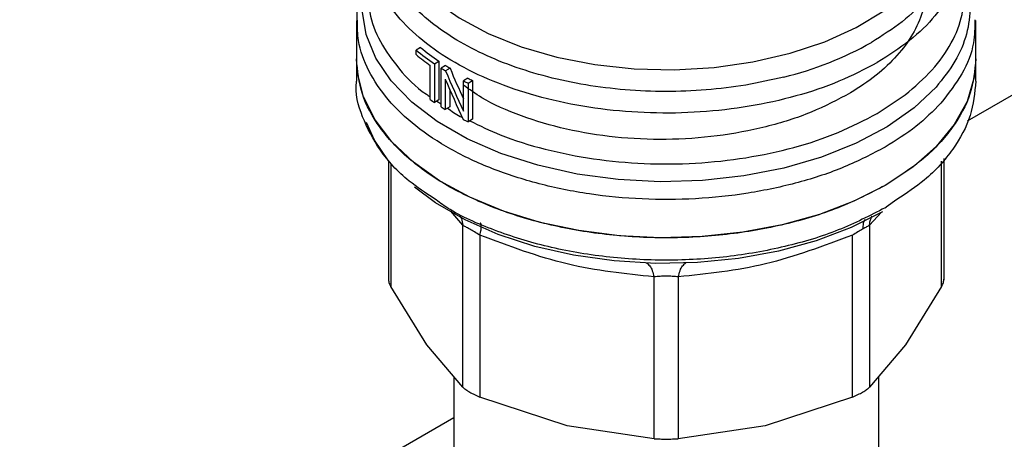
# Model space of a CAD drawing. Extents: x 0.4 to 10.6, y 0.4 to 8.1.
# Drawn here: x 2.3 to 2.4, y 6 to 6 of the extents above; entities that cross this region are included whole.
import ezdxf

# ---------------------------------------------------------------- set-up
doc = ezdxf.new("R2010")
doc.units = 0
doc.linetypes.add('SLD-SOLID', pattern=[0])
doc.layers.get('0').update_dxf_attribs({"linetype": 'CONTINUOUS'})

msp = doc.modelspace()

# ---------------------------------------------------------------- linework, layer by layer
at = {"color": 7, "linetype": 'SLD-SOLID'}
for p, q in [((2.604091908956506, 6.129442483718785), (2.422314023571431, 6.024504344157087)), ((2.346230796384992, 6.037038168009192), (2.346230796384993, 6.032259749694708)), ((2.423396150715702, 6.032259749694705), (2.423396150715702, 6.037038168009193)), ((2.354219832857192, 6.033700455346859), (2.35365410148375, 6.033373865576631)), ((2.35365410148375, 6.03280481930245), (2.35365410148375, 6.033373865576631)), ((2.346230796384992, 6.032261985955518), (2.346230796384993, 6.029479489706145)), ((2.355425836425259, 6.027200097258696), (2.355425836425259, 6.031453142393931)), ((2.35592931843834, 6.031674824909857), (2.356487844107744, 6.031997254915686)), ((2.35592931843834, 6.031674824909857), (2.35592931843834, 6.026852733501082)), ((2.356487844107744, 6.031997254915686), (2.356487844107744, 6.027175163506912)), ((2.357336749182873, 6.031441495025565), (2.356779407677715, 6.031119748623202)), ((2.411121186472442, 6.031814785038446), (2.411082065228013, 6.031792133867828)), ((2.423396150715702, 6.029479489706147), (2.423396150715702, 6.032261985955519)), ((2.356779407677715, 6.026297657214106), (2.356779407677715, 6.031119748623202)), ((2.357883909867666, 6.031102902982449), (2.35732697677612, 6.030781392352246)), ((2.357290840429147, 6.029767160138271), (2.35729084042915, 6.02598119340687)), ((2.360116213503679, 6.029859246704137), (2.359558470568267, 6.029537268561021)), ((2.359558470568274, 6.02574801260617), (2.359558470568267, 6.029537268561021)), ((2.360124435409172, 6.029252285602306), (2.360682947246744, 6.029574707623192)), ((2.360124435409172, 6.029252285602306), (2.360124435409172, 6.024430194193531)), ((2.360682947246744, 6.029574707623192), (2.360682947246744, 6.024752616214418)), ((2.35784779243808, 6.028460994660694), (2.357847792438078, 6.026302714957846)), ((2.411121186472867, 6.025482580668366), (2.414590401340473, 6.02779307244889)), ((2.356487844107744, 6.027175163506912), (2.35592931843834, 6.026852733501082)), ((2.357847792438078, 6.026302714957846), (2.35729084042915, 6.02598119340687)), ((2.360682947246744, 6.024752616214418), (2.360124435409172, 6.024430194193531)), ((2.350194482046037, 6.019575286788786), (2.350194482046037, 6.004776358222193)), ((2.419432465054661, 6.004776358222183), (2.41943246505466, 6.01985535869235)), ((2.4120955462103, 6.01373190002322), (2.412206790128297, 6.013796382703442)), ((2.359480713870913, 5.991390481785467), (2.35948068913891, 6.011549707825334)), ((2.410146233229824, 6.011549686314345), (2.410146233229824, 5.991390481784953)), ((2.361611472788772, 6.010319633274266), (2.361611407178606, 5.990160458721141)), ((2.408015539922073, 5.990160458720206), (2.408015544152169, 6.010319665839373)), ((2.3833068458638, 5.984972636749784), (2.383306785399421, 6.005131842599651)), ((2.386320170346363, 6.005131842736137), (2.38632010123688, 5.984972636751099)), ((2.354987441398034, 5.996677397652641), (2.350494170199517, 6.003914989635283)), ((2.419132776900975, 6.003914989635255), (2.414639505701996, 5.996677397651839)), ((2.35948071387098, 5.991390481785523), (2.354987441398034, 5.996677397652641)), ((2.414639505701996, 5.996677397651839), (2.410146234503263, 5.991390483024391)), ((2.358337095597579, 5.992736096508862), (2.358337095597579, 5.979698953339072)), ((2.411289851503091, 5.979698953339073), (2.411289851503091, 5.992736096315282)), ((2.372459126522428, 5.986591208521102), (2.361611407178497, 5.990160458720782)), ((2.408015536846811, 5.990160457449138), (2.397167820036368, 5.986591208391515)), ((2.358337095597579, 5.9875712497808), (2.216401196091215, 5.905633399091967)), ((2.383306842788819, 5.984972636948887), (2.372459126522428, 5.986591208521102)), ((2.397167820036368, 5.986591208391515), (2.386320104311998, 5.984972636948821))]:
    msp.add_line(p, q, dxfattribs=at)
at = {"color": 8, "linetype": 'SLD-SOLID'}
for p, q in [((2.356230377006008, 6.027026530912814), (2.356779407677715, 6.02666813171649)), ((2.350494189708513, 6.019209611396923), (2.350494168925886, 6.003914991947195)), ((2.419132778174865, 6.003914991946702), (2.419132751335309, 6.019528755838913)), ((2.413570421110038, 6.014763377607372), (2.412206790128297, 6.013796382703601)), ((2.35948068913891, 6.011549707825334), (2.357972526013533, 6.013321085875235)), ((2.411633356244456, 6.013176994040736), (2.410146233229824, 6.011549686314345))]:
    msp.add_line(p, q, dxfattribs=at)
at = {"color": 8, "linetype": 'SLD-SOLID', "flags": 128}
for points in [[(2.349577253077904, 6.051254488840637), (2.349605915931057, 6.050434192399702), (2.350159561265795, 6.047571705560122), (2.351408001779252, 6.044783056850176), (2.353326206806993, 6.042124157408058), (2.355875717210723, 6.039648316958167), (2.35900541646651, 6.037405174975365), (2.362652555527843, 6.0354397054361), (2.366744010915471, 6.033791315110625), (2.3711977508099, 6.032493053475183), (2.375924479752062, 6.031570950085042), (2.380829428976656, 6.031043492693747), (2.38581425648278, 6.030921256582077), (2.390779018746322, 6.03120669252847), (2.395624174542157, 6.031894077672034), (2.400252580700434, 6.032969630253303), (2.404571439782942, 6.034411785932246), (2.408494160629544, 6.036191630143473), (2.411942094471543, 6.038273477820127), (2.414846111803725, 6.040615588863233), (2.417147988399495, 6.043171005011705), (2.418801572680131, 6.045888491334113), (2.419773711032952, 6.048713563465764), (2.420049694022786, 6.051254488840641)], [(2.41843752880791, 6.028765115875694), (2.415695179294447, 6.026175501278169), (2.41235832587974, 6.023829939177339), (2.408491206348755, 6.02177358400318), (2.404168266642617, 6.020046022661398), (2.399472727699363, 6.018680512445677), (2.39449498336716, 6.017703340801313), (2.389330860231801, 6.017133319265453), (2.384079772858526, 6.016981421326079), (2.378842809961641, 6.017250571171327), (2.373720788345069, 6.017935587395923), (2.368812312077463, 6.019023282748448), (2.364211874264691, 6.020492717999187), (2.360008037962493, 6.022315605041379), (2.356281731248564, 6.024456851465713), (2.353104689275651, 6.02687523612452), (2.350538073297701, 6.029524202680326), (2.348631293254194, 6.032352755862187), (2.347421056579109, 6.035306443175946), (2.346930661545885, 6.038328403169533), (2.347169548752229, 6.041360460073109), (2.347608749140899, 6.043005407242682)]]:
    msp.add_lwpolyline(points, dxfattribs=at)
at = {"color": 7, "linetype": 'SLD-SOLID', "flags": 128}
for points in [[(2.412095546210298, 6.016510144387889), (2.408209675850123, 6.014548766892453), (2.403905058362007, 6.012904382004896), (2.399258738139177, 6.011606421059418), (2.394353875398147, 6.010678115066381), (2.389278257770405, 6.010136078921806), (2.384122729072264, 6.009990014032607), (2.378979563374864, 6.010242534680027), (2.37394081347535, 6.010889121229021), (2.369096663328444, 6.011918201021048), (2.364533813926696, 6.013311355502457), (2.360333931519088, 6.015043649881248), (2.356572185941876, 6.017084079412013), (2.353315905222758, 6.019396124321378), (2.350623370538374, 6.021938403441875), (2.348542773093069, 6.024665414855439), (2.347111351588813, 6.027528350290423), (2.346354725723883, 6.030475968696015), (2.346230796384991, 6.032259749694708)], [(2.423396150715699, 6.032259749694712), (2.423193872498413, 6.029981989071098), (2.422299132905069, 6.02698622344343), (2.420706106403538, 6.02408869363193), (2.418444468063421, 6.021343375134646), (2.415556347927811, 6.018801408040843), (2.412095546210298, 6.016510144387889)], [(2.350194482046037, 6.019575286788786), (2.348465967398565, 6.022147685516201), (2.347466540587887, 6.024356973314802)], [(2.411778493948087, 6.013240805484187), (2.407855603822599, 6.011266145056767), (2.403503482407523, 6.009618244654797), (2.398803201490293, 6.008327801544819), (2.393842318411124, 6.007418854240358), (2.388713245035429, 6.006908334709903), (2.383511526295618, 6.006805752966366), (2.378334060369783, 6.007113019913534), (2.373277293651982, 6.007824411749559), (2.368435424138397, 6.008926676590534), (2.363898646696897, 6.010399281328043), (2.359751472907304, 6.012214794122096), (2.356071156770565, 6.014339395404426), (2.353442515914964, 6.016290913892409)]]:
    msp.add_lwpolyline(points, dxfattribs=at)
at = {"color": 7, "linetype": 'SLD-SOLID'}
for centre, radius, start, end in [((2.372464750875784, 6.055634043007571), 0.02852997197992539, 230.2454516950369, 235.9439054155895), ((2.389057479210299, 6.072327605388876), 0.04358292806773836, 283.8203679611791, 299.3014344075728), ((2.372281865116965, 6.055945737283675), 0.02926573030584057, 230.468353764991, 236.0298489707911), ((2.371976475152129, 6.054984196538759), 0.0287686313792325, 230.4399029801127, 234.8792461140826), ((2.375115774825514, 6.059560788865523), 0.03326843006304193, 237.6960025722009, 238.8041886211498), ((2.374930450480731, 6.059881715036462), 0.03401045525708851, 237.7448801623857, 238.829263871663), ((2.377619492257266, 6.064701257201005), 0.03953108399125186, 242.8139400533687, 243.7323749205062), ((2.377803570517695, 6.06438155977549), 0.03878959522781503, 242.8718646740049, 243.8085766113024), ((2.37338724612974, 6.052695471093382), 0.03118695761921365, 234.8354263287127, 235.959210153525), ((2.374911284082224, 6.055028838569053), 0.03397419202864516, 237.7445073929296, 238.7587949673956), ((2.377602461198423, 6.059845132799299), 0.03949302801685389, 242.7494666394911, 243.7326804232545)]:
    msp.add_arc(centre, radius, start, end, dxfattribs=at)
for centre, major_axis, ratio, start_param, end_param in [((2.384813473550345, 6.044834995786567), (-0.02503398642942045, 0.06280895748479498), 0.4549985381478991, 1.613374769742869, 1.69505317761649), ((2.384813473550345, 6.044834995786567), (-0.02451514733243787, 0.06150721743329689), 0.4549985381478966, 1.61287880069014, 1.676059844463779), ((2.384813473550345, 6.043735896283933), (-0.02503628407625103, 0.0627678452121394), 0.4552644887847226, 1.611915579815748, 1.693592095384487)]:
    msp.add_ellipse(centre, major_axis=major_axis, ratio=ratio, start_param=start_param, end_param=end_param, dxfattribs=at)
for points, knots in [([(2.39946851293836, 6.030006421500954), (2.397901910375532, 6.029649116206989), (2.394768705444696, 6.028934505663496), (2.389799565816763, 6.028353784443751), (2.384754103395664, 6.028149482113627), (2.379704324220609, 6.028359335456746), (2.374755137365386, 6.028970223533813), (2.370000706845931, 6.029972718869619), (2.365533772314471, 6.031346721982952), (2.361440871958534, 6.033065748260295), (2.357801427134413, 6.035096402536352), (2.354686124843235, 6.037399287161554), (2.352155089194429, 6.039929765054443), (2.350258619933669, 6.042638570885997), (2.349029053543999, 6.045473787615481), (2.348506882869863, 6.048378025769404), (2.348640146523275, 6.051303828150401), (2.349318708780217, 6.053208778524735), (2.349657989887591, 6.054161253652676)], [0, 0, 0, 0, 0.06250005829398726, 0.1250001088155167, 0.1875001515645705, 0.250000186541133, 0.3125002137451887, 0.3750002331767224, 0.4375002448357196, 0.5000002487221641, 0.5625002448360416, 0.6250002331773357, 0.6875002137460305, 0.7500001865421145, 0.8125001515655683, 0.8750001088163788, 0.9375000582945299, 1, 1, 1, 1]), ([(2.347608749140898, 6.043479651900849), (2.347274525835961, 6.04258655410748), (2.346589596324622, 6.040756313588181), (2.346191903024474, 6.038556378632258), (2.346273065536284, 6.037295826224726), (2.346290974712828, 6.037017674956301)], [0, 0, 0, 0, 0.4261821651246965, 0.8733823697751928, 0.9999999999999999, 0.9999999999999999, 0.9999999999999999, 0.9999999999999999]), ([(2.417233166014412, 6.041599204465959), (2.417251966099382, 6.04140028212382), (2.417361510791281, 6.040241197645431), (2.416837915114853, 6.038122023355563), (2.415639240310647, 6.035321116532886), (2.413667038783498, 6.032664706040696), (2.411094115740597, 6.030185620120974), (2.40888505492292, 6.028755729159942), (2.407780524514082, 6.028040783679426)], [0, 0, 0, 0, 0.03978659284587792, 0.231829274276705, 0.4238719557075369, 0.6159146371383627, 0.8079573185691924, 1, 1, 1, 1]), ([(2.355942201881469, 6.014851780796872), (2.354845630909247, 6.015570437913919), (2.352081595956216, 6.017381896944917), (2.348974449172415, 6.020865110349136), (2.346853623676212, 6.025038538380004), (2.345992369676893, 6.027988877235793), (2.346238365050985, 6.029458338839263), (2.34624213881114, 6.029480881521899)], [0, 0, 0, 0, 0.1790337012851527, 0.4512753124588733, 0.7235169236325938, 0.9957585348063115, 0.9999999999999999, 0.9999999999999999, 0.9999999999999999, 0.9999999999999999]), ([(2.407780524514082, 6.028040783679426), (2.406191873509822, 6.027197248905956), (2.403014571501303, 6.025510179359012), (2.397312607690147, 6.023719948218079), (2.391193909520783, 6.022563020147379), (2.384812166157922, 6.02212682968363), (2.378438267149601, 6.022414736472978), (2.372296035916615, 6.023408940776545), (2.366680360005408, 6.025094208521269), (2.362328083741867, 6.026983980533957), (2.360293996937265, 6.028468096285494), (2.359558470568268, 6.02900475296476)], [0, 0, 0, 0, 0.1167349231677646, 0.2334698463355256, 0.3502047695032867, 0.4669396926710481, 0.5836746158388093, 0.700409539006571, 0.8171444621743311, 0.9338793853420925, 1, 1, 1, 1]), ([(2.423384808457938, 6.029482129129554), (2.423252720095422, 6.028047753846015), (2.422986452925313, 6.025156302696581), (2.42069781538172, 6.020989535132774), (2.417606680714107, 6.017428053982032), (2.414757399309856, 6.015547002318504), (2.413570421110038, 6.014763377607372)], [0, 0, 0, 0, 0.2661691552082553, 0.5365507329937563, 0.8069323107792586, 1, 1, 1, 1]), ([(2.361611472789049, 6.010319633274652), (2.361380135683366, 6.010456052149931), (2.360927546217579, 6.010722942952873), (2.360317335998218, 6.011076893628473), (2.359808117777565, 6.011369167813582), (2.359591432447798, 6.011488645365184), (2.359480689139426, 6.011549707825457)], [0, 0, 0, 0, 0.2556496149821589, 0.500154622112749, 0.7445395547475989, 1, 1, 1, 1]), ([(2.410146233229747, 6.011549686314364), (2.410036899116741, 6.011489503513903), (2.409823019823424, 6.011371773973885), (2.409466879987511, 6.01116687452658), (2.409292797200981, 6.011066718736218)], [0, 0, 0, 0, 0.5111954098488409, 1, 1, 1, 1]), ([(2.383306785399421, 6.005131842599651), (2.379698637362786, 6.005503578776019), (2.372467107192607, 6.006248620649987), (2.365235095960159, 6.00896072460734), (2.361611472788772, 6.010319633274266)], [0, 0, 0, 0, 0.4989466892517253, 1, 1, 1, 1]), ([(2.408015544152169, 6.010319665839373), (2.404410381912941, 6.008966814768919), (2.397178925502426, 6.006253182788797), (2.389946800027455, 6.005506350224254), (2.386320170346363, 6.005131842736137)], [0, 0, 0, 0, 0.4985388882363667, 1, 1, 1, 1]), ([(2.409292797200981, 6.011066718736218), (2.409099374633437, 6.010954707293227), (2.408703629099069, 6.010725530166047), (2.408248319139652, 6.010456967293208), (2.408015544152158, 6.010319665839388)], [0, 0, 0, 0, 0.4887548961319297, 1, 1, 1, 1]), ([(2.350194482046037, 6.004909309989137), (2.350207570468024, 6.004754468348075), (2.350233874216016, 6.004443283737023), (2.350407125402358, 6.004091654695652), (2.350494168925929, 6.003914991947205)], [0, 0, 0, 0, 0.4975877198384205, 1, 1, 1, 1]), ([(2.386320170346073, 6.005131842736541), (2.386078058122647, 6.005155128527626), (2.38560459787201, 6.005200664834415), (2.384812611321518, 6.005219257301516), (2.384021326933143, 6.005200410310958), (2.383548376944419, 6.005155025827891), (2.383306785399669, 6.005131842599995)], [0, 0, 0, 0, 0.2558188128311032, 0.500264040890654, 0.7447256893805793, 1, 1, 1, 1]), ([(2.419132778174771, 6.003914991946725), (2.41921982169828, 6.004091654695151), (2.419393072884541, 6.004443283736565), (2.419419376632626, 6.004754468347574), (2.419432465054661, 6.004909309988652)], [0, 0, 0, 0, 0.5024122800430837, 0.9999999999999999, 0.9999999999999999, 0.9999999999999999, 0.9999999999999999]), ([(2.359480713870938, 5.991390481785473), (2.359591572788629, 5.991291801973212), (2.359811290967451, 5.991096222320367), (2.360160924260486, 5.99088398847477), (2.360334149899578, 5.990778837322767)], [0, 0, 0, 0, 0.5045505032145455, 1, 1, 1, 1]), ([(2.360334149899578, 5.990778837322767), (2.36052560774769, 5.990673473424498), (2.36091227632675, 5.990460680325497), (2.361376860525616, 5.990261178024683), (2.361611407178638, 5.990160458721186)], [0, 0, 0, 0, 0.4951471582646528, 1, 1, 1, 1]), ([(2.408015539922062, 5.990160458720222), (2.408247639117623, 5.990260495120425), (2.408709608708651, 5.990459607292175), (2.4093086518369, 5.990777605947279), (2.409812259699261, 5.991096154159772), (2.410034551233291, 5.991292057527375), (2.410146233229747, 5.991390481784971)], [0, 0, 0, 0, 0.2512061400451378, 0.4999999999990214, 0.7487938599536067, 1, 1, 1, 1]), ([(2.383306845863839, 5.984972636749839), (2.383549935875531, 5.984959045716621), (2.384033781556611, 5.984931994162023), (2.384813473548812, 5.984920309123744), (2.385593165541969, 5.984931994162246), (2.386077011224287, 5.984959045717541), (2.386320101236863, 5.984972636751124)], [0, 0, 0, 0, 0.2512061396128196, 0.4999999994490767, 0.7487938595626431, 1, 1, 1, 1])]:
    msp.add_open_spline(points, degree=3, knots=knots, dxfattribs=at)
at = {"color": 8, "linetype": 'SLD-SOLID'}
for points, knots in [([(2.420049694022787, 6.05376135417155), (2.420169556544908, 6.053523065956643), (2.420836473388395, 6.052197226809315), (2.42113300020533, 6.049663777792249), (2.420866963801312, 6.046268565133349), (2.419575779313167, 6.042935118422038), (2.41737608162167, 6.03977556207393), (2.414360736413206, 6.036833717021876), (2.411711679465435, 6.0351584437049), (2.410387150914493, 6.03432080699768)], [0, 0, 0, 0, 0.03523099623471794, 0.196025783422608, 0.3568205893197329, 0.517615413926063, 0.6784102572415553, 0.8392051192661846, 1, 1, 1, 1]), ([(2.411082065228013, 6.031792133867828), (2.409541355576166, 6.030987267717909), (2.406459936272472, 6.029377535418072), (2.401036275945493, 6.027569278482988), (2.395212010933147, 6.026273499615335), (2.389083064064911, 6.02556509511056), (2.382838601262411, 6.025453492445823), (2.376648295782283, 6.025944588030348), (2.370686459887395, 6.027023913515588), (2.365119133136805, 6.028661514618636), (2.360102734103726, 6.030811558876072), (2.355774565608642, 6.033414058735789), (2.352266183097842, 6.03639600730726), (2.3496360229156, 6.039675137716107), (2.348105347503169, 6.043155884823892), (2.347461416939892, 6.045622123774075), (2.347627341346031, 6.046881676550383), (2.347636038175527, 6.046947695263315)], [0, 0, 0, 0, 0.07114746960810459, 0.1422949392162221, 0.2134424088243407, 0.2845898784324576, 0.355737348040576, 0.4268848176486932, 0.4980322872568111, 0.5691797568649296, 0.6403272264730461, 0.7114746960811646, 0.7826221656892823, 0.8537696352974006, 0.9249171049055177, 0.9960645745136354, 1, 1, 1, 1]), ([(2.421900559178304, 6.046890193171016), (2.42189580051267, 6.046099852334166), (2.42188381994767, 6.04411006559671), (2.420681771992799, 6.040974092318278), (2.418461089804863, 6.037611297929708), (2.415311190079747, 6.034481044456518), (2.412517854341544, 6.032703538177803), (2.411121186472442, 6.031814785038446)], [0, 0, 0, 0, 0.1414322185268744, 0.3560741638951498, 0.5707161092634246, 0.7853580546317032, 1, 1, 1, 1]), ([(2.422018197959796, 6.042819654223227), (2.422089960302592, 6.042656333888546), (2.422657427205129, 6.041364864284417), (2.422815085890106, 6.038841662328517), (2.422388151240675, 6.03536101411233), (2.42097654762433, 6.031939223600672), (2.419283868419245, 6.029823151791348), (2.418437528807898, 6.028765115875681)], [0, 0, 0, 0, 0.03492797570095422, 0.276195974247039, 0.5174639778122059, 0.7587319863964566, 1, 1, 1, 1]), ([(2.347720526055978, 6.040672034050739), (2.34773085955378, 6.039792310052567), (2.347755645568245, 6.037682196694747), (2.349046207912394, 6.034395958420425), (2.351464454365462, 6.030989659538949), (2.353670355715894, 6.02867934920468), (2.355259583605967, 6.027658515071281), (2.355425836425259, 6.027551723242515)], [0, 0, 0, 0, 0.1865939314180241, 0.4475657683448934, 0.7085376052718891, 0.9695094421990507, 1, 1, 1, 1]), ([(2.414590401340472, 6.027793072448888), (2.415772701462104, 6.028802671938423), (2.418137301705367, 6.030821870917491), (2.420463270954726, 6.034234072167829), (2.421840535342073, 6.037546167373625), (2.421900709847323, 6.039718101940721), (2.421927142723974, 6.040672168422304)], [0, 0, 0, 0, 0.2643131757306497, 0.5286263514610587, 0.7929395271914896, 1, 1, 1, 1]), ([(2.412095546210298, 6.021286621543329), (2.410447157985352, 6.020425584661949), (2.407150381535459, 6.018703510899185), (2.401323824857276, 6.016790882437089), (2.395064657382368, 6.01544651918018), (2.388485125748727, 6.014753013028135), (2.381800614292646, 6.014719560044372), (2.375204570375276, 6.015350215088642), (2.368894429679614, 6.016625408465015), (2.363057712465503, 6.018507450904804), (2.357866908693812, 6.020940324103022), (2.353480544107369, 6.023851742701136), (2.350013230913248, 6.027155046873788), (2.347627012063192, 6.030752407751382), (2.346345288020685, 6.03408669569189), (2.34635765385621, 6.036195312641778), (2.346362498415854, 6.037021404866403)], [0, 0, 0, 0, 0.0732916768830183, 0.1465833537660575, 0.2198750306490955, 0.2931667075321337, 0.3664583844151726, 0.4397500612982106, 0.5130417381812488, 0.5863334150642874, 0.659625091947326, 0.7329167688303646, 0.8062084457134023, 0.8795001225964407, 0.952791799479479, 0.9999999999999999, 0.9999999999999999, 0.9999999999999999, 0.9999999999999999]), ([(2.423276783221756, 6.037143595891069), (2.4232670069302, 6.036181310616371), (2.423243862745941, 6.033903216966959), (2.421866870195784, 6.030360817717485), (2.41998820433012, 6.027963579417546), (2.419048871397287, 6.026764960267577)], [0, 0, 0, 0, 0.2677550106370208, 0.6338775053184862, 1, 1, 1, 1]), ([(2.357577882303277, 6.026146899153658), (2.358063781222167, 6.025777147166338), (2.358612212452152, 6.02535981028965), (2.359320184058324, 6.025039220616214), (2.35940090721613, 6.02500266687511)], [0, 0, 0, 0, 0.8859796676841247, 1, 1, 1, 1]), ([(2.360353652689696, 6.024562518512976), (2.361587441137099, 6.023954618516402), (2.364443177346272, 6.022547568518953), (2.369678166805781, 6.020947008659197), (2.375726317482528, 6.019729982444275), (2.382065399593746, 6.019144970991824), (2.388478133924179, 6.019190124086173), (2.394788621992289, 6.019866510660068), (2.400790070631808, 6.021163697800379), (2.406376856672706, 6.02300316856538), (2.409539743206146, 6.02465610996737), (2.411121186472867, 6.025482580668366)], [0, 0, 0, 0, 0.08682921201814506, 0.2009755605153232, 0.3151219090126299, 0.4292682575100806, 0.5434146060076901, 0.6575609545054716, 0.7717073030034394, 0.8858536515016104, 1, 1, 1, 1]), ([(2.4120955462103, 6.013731900023381), (2.410211010131394, 6.012760905274942), (2.406441937973582, 6.010818915778064), (2.399679015339245, 6.008782973198571), (2.392421773876903, 6.007497253916203), (2.384851304341563, 6.007065075054037), (2.377290321324431, 6.007491715010217), (2.369995556396595, 6.008751932884618), (2.363346396791853, 6.010844263057005), (2.358572070557986, 6.012925677786496), (2.356476641195166, 6.014460360046411), (2.355942201881469, 6.014851780796872)], [0, 0, 0, 0, 0.11986998395708, 0.239739967914138, 0.3596099518711965, 0.4794799358282552, 0.5993499197853128, 0.7192199037423727, 0.8390898876994316, 0.9589598716564891, 1, 1, 1, 1]), ([(2.359087259574213, 6.012785327507244), (2.359161531143017, 6.012663953161304), (2.359385041298199, 6.012298693623461), (2.359442400411892, 6.011849583084505), (2.359480699311718, 6.011549710258115)], [0, 0, 0, 0, 0.3322961712580496, 1, 1, 1, 1]), ([(2.361611476700635, 6.010319638725336), (2.361662613418894, 6.010558378233712), (2.361766617757566, 6.011043938229134), (2.361780532530186, 6.011536679691418), (2.361734323874013, 6.011801899256087), (2.361651708899784, 6.011815706348068), (2.361635934302981, 6.011818342689859)], [0, 0, 0, 0, 0.3019607008039802, 0.6141423239760689, 0.9263238980668744, 1, 1, 1, 1]), ([(2.409573633964579, 6.012271413695313), (2.40949773062623, 6.012121465374022), (2.409327919296132, 6.011786000235881), (2.409305303623252, 6.011322848466885), (2.409292796846341, 6.011066719194022)], [0, 0, 0, 0, 0.4469863012326381, 1, 1, 1, 1]), ([(2.410146231850652, 6.011549686733412), (2.410181649418123, 6.011851014829615), (2.410229149197479, 6.012255136826273), (2.410425433647968, 6.012584173444571), (2.410475361255055, 6.012667868362606)], [0, 0, 0, 0, 0.7456364629911796, 1, 1, 1, 1]), ([(2.382378484842209, 6.006856443131945), (2.382510272202216, 6.006751742604757), (2.382773846938833, 6.006542341537187), (2.383096015985291, 6.005937491076071), (2.383237315558445, 6.005397399767789), (2.383306789547356, 6.005131848381293)], [0, 0, 0, 0, 0.3370112619315433, 0.6740225663218177, 1, 1, 1, 1]), ([(2.386320166374066, 6.005131848273053), (2.386389639935086, 6.005397399769268), (2.386530938631639, 6.005937491276483), (2.38685310615947, 6.006542342100774), (2.387116679157117, 6.006751743383973), (2.387248465644042, 6.006856444016119)], [0, 0, 0, 0, 0.3259774590563346, 0.6629887599553568, 1, 1, 1, 1])]:
    msp.add_open_spline(points, degree=3, knots=knots, dxfattribs=at)
at = {"color": 7, "linetype": 'SLD-SOLID'}
for points in [[(2.412095546210298, 6.01651014438805), (2.410208417493586, 6.015537959172986), (2.406434160060163, 6.013593588742857), (2.399660976510783, 6.011556539041599), (2.392392483163615, 6.010271647228109), (2.384812573611433, 6.009843389563263), (2.377238063692724, 6.010273460126511), (2.369953371445141, 6.011549287447996), (2.36323958386395, 6.01362078221888), (2.35735681274147, 6.016408622077577), (2.352521570512514, 6.019805595799127), (2.348955804764908, 6.023681179978216), (2.346661577274547, 6.02788643263188), (2.346374390014843, 6.030801977340539), (2.346230796384991, 6.03225974969487)], [(2.423396150715704, 6.032259749694704), (2.423253596301023, 6.030801373040907), (2.422968487471662, 6.027884619733313), (2.420658671753718, 6.023688431571656), (2.417152141270925, 6.019778402322941), (2.413781077897174, 6.017599563699573), (2.412095546210298, 6.016510144387889)], [(2.419048871397287, 6.026764960267577), (2.418071902050917, 6.025774955664249), (2.416117963358178, 6.023794946457591), (2.413436351926258, 6.022122729848084), (2.412095546210298, 6.021286621543329)]]:
    msp.add_open_spline(points, degree=3, dxfattribs=at)

doc.saveas('drawing.dxf')
